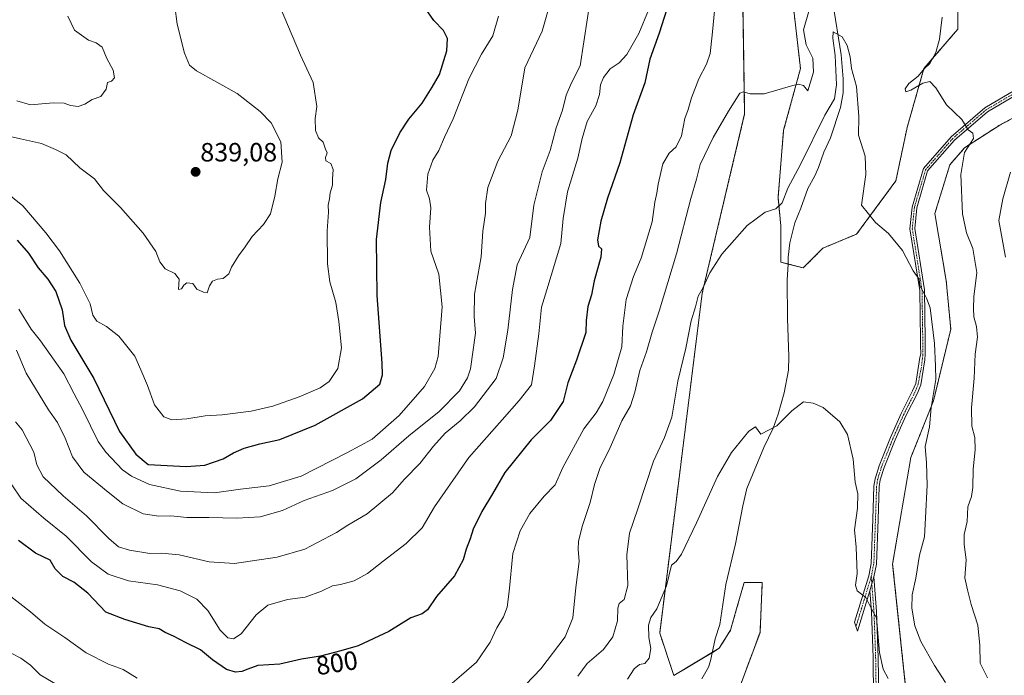
# Model space of a CAD drawing. Units: metres. Extents: x 649185 to 652514, y 4697644 to 4700026.
# Drawn here: x 649936 to 650309, y 4698167 to 4698416 of the extents above; entities that cross this region are included whole.
import ezdxf
from ezdxf.enums import TextEntityAlignment as Align

# ---------------------------------------------------------------- set-up
doc = ezdxf.new("R2010")
doc.units = ezdxf.units.M
doc.header["$MEASUREMENT"] = 0
doc.linetypes.add('TRAZO_Y_PUNTO', pattern=[1, 0.5, -0.25, 0, -0.25])
doc.linetypes.add('TRAZOS', pattern=[0.75, 0.5, -0.25])
for name, color, linetype, lineweight in [('Arbolado forestal', 92, 'TRAZOS', 0), ('Arbolado forestal CxS', 92, 'Continuous', 0), ('Camino', 19, 'Continuous', 0), ('Camino Cxs', 19, 'Continuous', 0), ('Camino eje', 39, 'TRAZO_Y_PUNTO', 13), ('Carátula', 7, 'Continuous', 5), ('Corriente natural lineal', 142, 'Continuous', 13), ('Cultivos herbáceos CxS', 92, 'Continuous', 0), ('Curva de nivel maestra', 36, 'Continuous', 30), ('Curva de nivel normal', 36, 'Continuous', 0), ('Punto de cota en terreno', 7, 'Continuous', 0), ('Rótulo de curva de nivel directora', 19, 'Continuous', 0), ('Rótulo de punto de cota en terreno', 19, 'Continuous', 0)]:
    doc.layers.add(name, color=color, linetype=linetype, lineweight=lineweight)
doc.styles.add('Arial', font='txt', dxfattribs={"height": 0.2})

# ---------------------------------------------------------------- blocks, each defined once
blk = doc.blocks.new('*U151')
at = {"layer": 'Arbolado forestal CxS', "color": 92, "linetype": 'Continuous', "lineweight": 0}
for points in [[(650291.48, 4698430.17, 791.43), (650291.48, 4698412.08, 791.21), (650278.71, 4698397.19, 789.34), (650272.32, 4698374.84, 788.97), (650268.07, 4698354.62, 787.06), (650253.17, 4698334.41, 783.91), (650240.4, 4698329.09, 782.36), (650232.95, 4698321.64, 782.11), (650224.44, 4698323.77, 782.48), (650224.44, 4698328.02, 782.88), (650224.44, 4698337.6, 783.62), (650223.38, 4698348.24, 785.33), (650225.51, 4698373.78, 788.94), (650231.89, 4698397.19, 790.27), (650228.7, 4698424.85, 792.02)], [(650208.94, 4698494.43, 796.21), (650210.73, 4698379.96, 789.5), (650194.63, 4698311.99, 784.78), (650178.53, 4698183.2, 779.06), (650183.89, 4698167.1, 777.1), (650201.08, 4698177.45, 777.44), (650205.38, 4698184.34, 777.3), (650207.67, 4698192.37, 777.53), (650210.53, 4698202.39, 777.81), (650217.41, 4698202.39, 777.58), (650216.55, 4698183.47, 776.72), (650205.37, 4698153.37, 775.18)]]:
    blk.add_polyline3d(points, dxfattribs=at)
blk = doc.blocks.new('*U161')
at = {"layer": 'Curva de nivel normal', "color": 36, "linetype": 'Continuous', "lineweight": 0}
blk.add_polyline3d([(649928.48, 4698372.34, 835), (649936.22, 4698370.48, 835), (649944.24, 4698368.81, 835), (649949.46, 4698366.49, 835), (649953.49, 4698364.43, 835), (649958.77, 4698359.52, 835), (649964.26, 4698355.38, 835), (649967.64, 4698350.96, 835), (649974.18, 4698344.44, 835), (649982.67, 4698334.77, 835), (649987.54, 4698327.84, 835), (649989.08, 4698323.86, 835), (649991.11, 4698321.28, 835), (649994.72, 4698319.55, 835), (649996.36, 4698317.35, 835), (649996.07, 4698313.43, 835), (649997.28, 4698313.68, 835), (649998.11, 4698315.12, 835), (649999.26, 4698315.93, 835), (650001.5, 4698315.72, 835), (650003.04, 4698313.49, 835), (650005.65, 4698312.41, 835), (650006.93, 4698312.11, 835), (650007.89, 4698314.87, 835), (650009.06, 4698316.57, 835), (650010.9, 4698317.36, 835), (650013.02, 4698317.6, 835), (650015.2, 4698319.32, 835), (650016.23, 4698321.9, 835), (650018.8, 4698326.24, 835), (650021.4, 4698329.57, 835), (650024.05, 4698333.53, 835), (650028.35, 4698338.08, 835), (650030.97, 4698342.16, 835), (650032.68, 4698348.85, 835), (650033.78, 4698355.31, 835), (650035.42, 4698361.68, 835), (650034.94, 4698369.38, 835), (650031.3, 4698376.62, 835), (650027.08, 4698380.86, 835), (650018.36, 4698387.72, 835), (650002.9, 4698396.33, 835), (650000.27, 4698398.44, 835), (649998.34, 4698403.03, 835), (649995.55, 4698414, 835), (649994.77, 4698420.78, 835)], dxfattribs=at)
blk = doc.blocks.new('*U163')
at = {"layer": 'Curva de nivel normal', "color": 36, "linetype": 'Continuous', "lineweight": 0}
blk.add_polyline3d([(650117.42, 4698417.02, 820), (650115.22, 4698409.58, 820), (650111, 4698402.59, 820), (650106.21, 4698393.24, 820), (650100.26, 4698378.05, 820), (650097, 4698371.16, 820), (650094.82, 4698366.07, 820), (650092.49, 4698362.38, 820), (650090.65, 4698357.08, 820), (650090.15, 4698351.01, 820), (650091.21, 4698347.81, 820), (650091.74, 4698344.43, 820), (650091.24, 4698337.05, 820), (650091.81, 4698327.9, 820), (650094.81, 4698319.26, 820), (650096.06, 4698306.84, 820), (650094.5, 4698288.03, 820), (650093.29, 4698283.5, 820), (650089.41, 4698276.7, 820), (650079.71, 4698265.68, 820), (650069.57, 4698256.7, 820), (650060.14, 4698251.69, 820), (650042.67, 4698242.72, 820), (650030.51, 4698239.06, 820), (650019.57, 4698237.75, 820), (650009.8, 4698236.3, 820), (649996.85, 4698236.99, 820), (649985.14, 4698239.51, 820), (649978.24, 4698242.67, 820), (649974.91, 4698245.06, 820), (649968.51, 4698251.79, 820), (649965.7, 4698255.86, 820), (649959.79, 4698267.68, 820), (649956.54, 4698273.94, 820), (649952.66, 4698281.42, 820), (649947.41, 4698288.73, 820), (649943.82, 4698293.91, 820), (649940.28, 4698298.4, 820), (649935.54, 4698306, 820)], dxfattribs=at)
blk = doc.blocks.new('*U164')
at = {"layer": 'Curva de nivel normal', "color": 36, "linetype": 'Continuous', "lineweight": 0}
for points in [[(650309.659998, 4698325.720104, 795), (650307.119998, 4698339.560104, 795), (650308.649998, 4698347.760104, 795), (650311.449998, 4698357.900104, 795)], [(650199.389998, 4698420.350104, 795), (650198.469998, 4698409.800104, 795), (650197.609998, 4698402.810104, 795), (650196.299998, 4698398.870104, 795), (650193.359998, 4698393.290104, 795), (650190.559998, 4698386.080104, 795), (650189.259998, 4698381.680104, 795), (650188.069998, 4698378.280104, 795), (650186.759998, 4698371.700104, 795), (650184.759998, 4698367.470104, 795), (650182.129998, 4698365.120104, 795), (650179.769998, 4698361.040104, 795), (650177.949998, 4698353.400104, 795), (650177.439998, 4698349.900104, 795), (650176.689998, 4698346.480104, 795), (650175.659998, 4698339.010104, 795), (650171.509998, 4698325.250104, 795), (650168.599998, 4698318.340104, 795), (650165.799998, 4698309.600104, 795), (650164.609998, 4698299.590104, 795), (650164.199998, 4698291.710104, 795), (650161.079998, 4698281.210104, 795), (650157.019998, 4698270.930104, 795), (650154.489998, 4698266.660104, 795), (650149.749998, 4698260.590104, 795), (650141.819998, 4698246.020104, 795), (650138.849998, 4698239.400104, 795), (650134.669998, 4698235.080104, 795), (650129.249998, 4698228.540104, 795), (650125.639998, 4698221.980104, 795), (650122.869998, 4698213.350104, 795), (650121.449998, 4698199.020104, 795), (650120.699998, 4698193.020104, 795), (650119.249998, 4698189.350104, 795), (650116.779998, 4698185.190104, 795), (650114.209998, 4698179.710104, 795), (650109.049998, 4698172.190104, 795), (650103.449998, 4698167.290104, 795), (650098.949998, 4698163.450104, 795)], [(649980.499998, 4698166.100104, 795), (649975.129998, 4698169.380104, 795), (649969.559998, 4698171.380104, 795), (649961.099998, 4698175.660104, 795), (649953.079998, 4698181.570104, 795), (649945.459998, 4698186.590104, 795), (649940.069998, 4698191.200104, 795), (649930.799998, 4698198.510104, 795)]]:
    blk.add_polyline3d(points, dxfattribs=at)
blk = doc.blocks.new('*U168')
at = {"layer": 'Curva de nivel normal', "color": 36, "linetype": 'Continuous', "lineweight": 0}
blk.add_polyline3d([(650137.69, 4698424.35, 815), (650134.03, 4698411.32, 815), (650127.43, 4698397.45, 815), (650124.71, 4698381.35, 815), (650122.21, 4698371.63, 815), (650117.21, 4698362.11, 815), (650113.39, 4698352.1, 815), (650112.52, 4698345.98, 815), (650112.49, 4698342.36, 815), (650111.52, 4698335.53, 815), (650110.8, 4698325.83, 815), (650108.28, 4698311.62, 815), (650108.2, 4698303.25, 815), (650108.7, 4698296.9, 815), (650106.77, 4698283.42, 815), (650105.68, 4698279.99, 815), (650102.69, 4698275.04, 815), (650094.98, 4698267.13, 815), (650083.4, 4698258.01, 815), (650072.9, 4698248.9, 815), (650063.31, 4698241.66, 815), (650054.53, 4698237.3, 815), (650043.78, 4698233.4, 815), (650035.48, 4698229.62, 815), (650027.04, 4698227.27, 815), (650018.23, 4698226.75, 815), (650007.57, 4698227.06, 815), (649999.23, 4698227.07, 815), (649993.23, 4698227.63, 815), (649988.61, 4698227.48, 815), (649982.68, 4698228.46, 815), (649975.04, 4698232.17, 815), (649969.44, 4698236.57, 815), (649960.24, 4698244.18, 815), (649955.95, 4698249.97, 815), (649953.19, 4698257.02, 815), (649950.19, 4698263.02, 815), (649946.88, 4698267.78, 815), (649938.32, 4698281.77, 815), (649934.75, 4698290.44, 815)], dxfattribs=at)
blk = doc.blocks.new('*U169')
at = {"layer": 'Curva de nivel normal', "color": 36, "linetype": 'Continuous', "lineweight": 0}
blk.add_polyline3d([(650166.3, 4698165.77, 780), (650168.9, 4698169.62, 780), (650170.9, 4698171.24, 780), (650172.86, 4698171.71, 780), (650174.52, 4698173.68, 780), (650175.22, 4698177.35, 780), (650174.39, 4698181.57, 780), (650174.33, 4698186.24, 780), (650175.12, 4698189.17, 780), (650177.38, 4698192.41, 780), (650181.15, 4698201.13, 780), (650183.04, 4698208.89, 780), (650184.74, 4698210.4, 780), (650186.74, 4698213.15, 780), (650192.48, 4698225.02, 780), (650200.4, 4698242.59, 780), (650205.76, 4698251.65, 780), (650212.32, 4698259.73, 780), (650214.88, 4698261.34, 780), (650216.9, 4698258.65, 780), (650222.9, 4698261.81, 780), (650228.62, 4698267.5, 780), (650233.09, 4698270.79, 780), (650236.71, 4698270.31, 780), (650240.47, 4698268.7, 780), (650246.81, 4698263.26, 780), (650249.7, 4698258.48, 780), (650251.9, 4698249.11, 780), (650252.6, 4698240.44, 780), (650253.64, 4698236.03, 780), (650253.54, 4698230.52, 780), (650252.39, 4698222.35, 780), (650253, 4698215.8, 780), (650253.38, 4698205.84, 780), (650252.78, 4698201.43, 780), (650253.39, 4698199.22, 780), (650256.72, 4698196.74, 780), (650258.95, 4698192.2, 780), (650260.7, 4698188.99, 780), (650261.8, 4698175.9, 780), (650263.22, 4698169.53, 780), (650265.19, 4698165.97, 780)], dxfattribs=at)
blk = doc.blocks.new('*U170')
at = {"layer": 'Curva de nivel normal', "color": 36, "linetype": 'Continuous', "lineweight": 0}
blk.add_polyline3d([(649954.19, 4698417.02, 840), (649956.74, 4698411.66, 840), (649961.98, 4698407.88, 840), (649964.96, 4698406.9, 840), (649967.21, 4698405.29, 840), (649968.9, 4698401.02, 840), (649971.32, 4698396.59, 840), (649971.8, 4698393.66, 840), (649970.74, 4698392.44, 840), (649969.25, 4698391.85, 840), (649968.65, 4698389.32, 840), (649966.64, 4698386.61, 840), (649963.39, 4698385.38, 840), (649960.6, 4698383.62, 840), (649958.03, 4698382.82, 840), (649955.11, 4698383.14, 840), (649952.73, 4698384.04, 840), (649948.58, 4698384.11, 840), (649940.06, 4698383.47, 840), (649934.88, 4698384.98, 840)], dxfattribs=at)
blk = doc.blocks.new('*U178')
at = {"layer": 'Curva de nivel normal', "color": 36, "linetype": 'Continuous', "lineweight": 0}
for points in [[(650302.77, 4698166.2, 790), (650300.03, 4698171.76, 790), (650299.88, 4698178.56, 790), (650299.06, 4698186.18, 790), (650296.58, 4698194.03, 790), (650295.22, 4698199.54, 790), (650294.2, 4698204.1, 790), (650294.66, 4698211.02, 790), (650293.9, 4698216.83, 790), (650294, 4698220.59, 790), (650295.02, 4698225.5, 790), (650295.36, 4698231.06, 790), (650296.66, 4698235.03, 790), (650297.17, 4698238.35, 790), (650297.37, 4698245.35, 790), (650298.12, 4698252.68, 790), (650297.92, 4698257.35, 790), (650296.79, 4698261.68, 790), (650296.69, 4698268.56, 790), (650297.78, 4698279.84, 790), (650298.1, 4698288.96, 790), (650299, 4698295.3, 790), (650298.65, 4698299.38, 790), (650297.55, 4698303.12, 790), (650297.45, 4698306.18, 790), (650297.54, 4698310.66, 790), (650298.71, 4698319.83, 790), (650297.17, 4698328.95, 790), (650294.79, 4698334.91, 790), (650293.26, 4698342.14, 790), (650292.62, 4698357.06, 790), (650294.03, 4698365.35, 790), (650297.52, 4698370.62, 790), (650297.28, 4698372.68, 790), (650295.49, 4698373.94, 790), (650293.09, 4698377.9, 790), (650287.22, 4698383.42, 790), (650283.18, 4698389.91, 790), (650280.9, 4698392.23, 790), (650278.23, 4698391.68, 790), (650273.7, 4698388.93, 790), (650271.81, 4698388.35, 790), (650271.54, 4698389.48, 790), (650272.95, 4698391.49, 790), (650276.48, 4698394.29, 790), (650278.9, 4698397.16, 790), (650280.98, 4698399.12, 790), (650283.19, 4698403.2, 790), (650284.58, 4698408.35, 790), (650285.62, 4698416.68, 790)], [(650235.14, 4698419.35, 790), (650233.09, 4698411.8, 790), (650233.99, 4698406.16, 790), (650236.51, 4698401.14, 790), (650236.77, 4698395.75, 790), (650235.56, 4698391.63, 790), (650234.71, 4698388.75, 790), (650232.98, 4698390.74, 790), (650231.15, 4698391.3, 790), (650229.01, 4698390.79, 790), (650218.08, 4698387.52, 790), (650212.76, 4698387.57, 790), (650210.24, 4698388.28, 790), (650208.93, 4698387.78, 790), (650204.65, 4698381.04, 790), (650198.75, 4698371.04, 790), (650193.83, 4698360.75, 790), (650192.47, 4698355.26, 790), (650190.27, 4698347.91, 790), (650184.89, 4698327, 790), (650178.37, 4698305.15, 790), (650175.65, 4698297.23, 790), (650173.54, 4698289.82, 790), (650170.95, 4698282.71, 790), (650169.12, 4698274.46, 790), (650167.45, 4698269.38, 790), (650164.21, 4698263.65, 790), (650159.34, 4698252.7, 790), (650155.94, 4698245.91, 790), (650153.8, 4698239.5, 790), (650152.16, 4698232.67, 790), (650149.24, 4698223.97, 790), (650147.7, 4698218, 790), (650147.6, 4698215.02, 790), (650148.03, 4698210.3, 790), (650146.79, 4698200.5, 790), (650145.56, 4698188.97, 790), (650142.73, 4698181.84, 790), (650133.52, 4698169.66, 790), (650119.25, 4698154.84, 790)], [(649950.76, 4698163.22, 790), (649943.7, 4698167.33, 790), (649939.96, 4698171.04, 790), (649936.33, 4698173.72, 790), (649929.48, 4698177.22, 790)]]:
    blk.add_polyline3d(points, dxfattribs=at)
blk = doc.blocks.new('*U179')
at = {"layer": 'Curva de nivel normal', "color": 36, "linetype": 'Continuous', "lineweight": 0}
blk.add_polyline3d([(650152.58, 4698425.61, 810), (650148.33, 4698398.14, 810), (650145.13, 4698391.7, 810), (650143.1, 4698387.07, 810), (650141.64, 4698381.36, 810), (650139.23, 4698374.72, 810), (650136.94, 4698366.14, 810), (650134, 4698358.05, 810), (650130.76, 4698345.35, 810), (650129.33, 4698333.19, 810), (650124.49, 4698322.83, 810), (650122.7, 4698313.42, 810), (650120.95, 4698298.01, 810), (650119.24, 4698287.52, 810), (650116.55, 4698279.68, 810), (650108.34, 4698268.9, 810), (650102.94, 4698263.59, 810), (650097.24, 4698258.96, 810), (650092.75, 4698254.08, 810), (650087.63, 4698247.52, 810), (650081.75, 4698241.55, 810), (650077.23, 4698236.3, 810), (650067.66, 4698228.4, 810), (650060.27, 4698224.08, 810), (650055.99, 4698221.33, 810), (650043.98, 4698215.07, 810), (650033.55, 4698211.92, 810), (650017.37, 4698209.58, 810), (650007.79, 4698210.21, 810), (649996.33, 4698212.91, 810), (649989.68, 4698213.5, 810), (649985.3, 4698213.42, 810), (649977.48, 4698214.6, 810), (649973.42, 4698215.88, 810), (649969.76, 4698219.07, 810), (649961.19, 4698227.7, 810), (649952.41, 4698235.26, 810), (649944.82, 4698242.45, 810), (649942.36, 4698246.93, 810), (649941.33, 4698251.79, 810), (649936.89, 4698260.18, 810), (649934.27, 4698263.22, 810)], dxfattribs=at)
blk = doc.blocks.new('*U180')
at = {"layer": 'Curva de nivel normal', "color": 36, "linetype": 'Continuous', "lineweight": 0}
blk.add_polyline3d([(649932.9, 4698239.39, 805), (649936.35, 4698234.28, 805), (649945.06, 4698226.79, 805), (649953.57, 4698219.93, 805), (649963.14, 4698210.22, 805), (649969.43, 4698205.48, 805), (649977.18, 4698203, 805), (649988.14, 4698201.45, 805), (649996.71, 4698199.2, 805), (650003, 4698196.06, 805), (650007.26, 4698191.82, 805), (650011.91, 4698184.27, 805), (650014.82, 4698181.41, 805), (650016.93, 4698180.99, 805), (650019.92, 4698182.93, 805), (650025.5, 4698190.07, 805), (650029.98, 4698193.73, 805), (650037.47, 4698195.97, 805), (650044.07, 4698196.86, 805), (650050.28, 4698199.12, 805), (650054.54, 4698201.16, 805), (650057.57, 4698201.58, 805), (650062.7, 4698203.05, 805), (650067.75, 4698205.74, 805), (650073.71, 4698210.5, 805), (650082.36, 4698217.14, 805), (650088.5, 4698223.1, 805), (650093.2, 4698231.04, 805), (650106.12, 4698249.77, 805), (650118.86, 4698264.02, 805), (650125.21, 4698271.35, 805), (650129.9, 4698277.29, 805), (650131.06, 4698284.45, 805), (650132.76, 4698296.62, 805), (650133.7, 4698306.68, 805), (650135.8, 4698313.35, 805), (650141.06, 4698330.84, 805), (650141.98, 4698340.32, 805), (650143.52, 4698350.42, 805), (650147.5, 4698363.16, 805), (650149.1, 4698370.61, 805), (650151.08, 4698377.05, 805), (650154.32, 4698382.98, 805), (650155.7, 4698387.35, 805), (650156.13, 4698391.05, 805), (650157.19, 4698393.82, 805), (650159.73, 4698397.05, 805), (650163.14, 4698399.35, 805), (650166.07, 4698402.55, 805), (650170.64, 4698410.48, 805), (650174.27, 4698419.35, 805)], dxfattribs=at)
blk = doc.blocks.new('*U183')
at = {"layer": 'Curva de nivel normal', "color": 36, "linetype": 'Continuous', "lineweight": 0}
blk.add_polyline3d([(650286.92, 4698164.5, 785), (650282.64, 4698170.91, 785), (650277.51, 4698180.02, 785), (650275.26, 4698185.99, 785), (650274.07, 4698192.68, 785), (650274.24, 4698197.68, 785), (650275.59, 4698204.02, 785), (650276.95, 4698212.76, 785), (650278.85, 4698219.64, 785), (650279.3, 4698226.95, 785), (650279.86, 4698239.28, 785), (650279.61, 4698247.79, 785), (650279.19, 4698253.91, 785), (650280.81, 4698261.33, 785), (650281.45, 4698268.76, 785), (650283.16, 4698279.35, 785), (650283.08, 4698284.35, 785), (650282.68, 4698293.02, 785), (650281.08, 4698306.46, 785), (650279.72, 4698310.15, 785), (650278.82, 4698311.94, 785), (650277.15, 4698314.85, 785), (650276.83, 4698317.28, 785), (650274.58, 4698320.5, 785), (650270.55, 4698328.24, 785), (650265.23, 4698334.66, 785), (650260.34, 4698338.81, 785), (650255.08, 4698345.35, 785), (650256.62, 4698357, 785), (650256.38, 4698363.94, 785), (650253.85, 4698371.89, 785), (650254.02, 4698378.99, 785), (650253.15, 4698390.37, 785), (650251.23, 4698397.13, 785), (650250.76, 4698401.58, 785), (650249.61, 4698405.88, 785), (650247.73, 4698409.21, 785), (650244.31, 4698411.08, 785), (650244.18, 4698408.71, 785), (650245.03, 4698402.14, 785), (650245.6, 4698391.05, 785), (650244.73, 4698385.71, 785), (650241.15, 4698379.46, 785), (650231.89, 4698360.83, 785), (650227.15, 4698351.84, 785), (650224.92, 4698346.23, 785), (650222.55, 4698344.04, 785), (650218.44, 4698342.77, 785), (650211.67, 4698337.68, 785), (650202.04, 4698326.77, 785), (650197.52, 4698319.72, 785), (650194.97, 4698314.21, 785), (650193.07, 4698310.94, 785), (650192.06, 4698306.86, 785), (650190.41, 4698301.53, 785), (650188.47, 4698291.23, 785), (650185.36, 4698278.68, 785), (650183.06, 4698265.02, 785), (650180.36, 4698257.35, 785), (650176.14, 4698248.35, 785), (650170.27, 4698230.32, 785), (650167.02, 4698221.04, 785), (650166.03, 4698212.81, 785), (650166.45, 4698201.2, 785), (650165.08, 4698195.88, 785), (650163.2, 4698194.39, 785), (650162.6, 4698192.64, 785), (650162.49, 4698187.81, 785), (650160.76, 4698181.8, 785), (650157.22, 4698177.02, 785), (650151.03, 4698171.68, 785), (650147.48, 4698166.88, 785)], dxfattribs=at)
blk = doc.blocks.new('*U184')
at = {"layer": 'Curva de nivel normal', "color": 36, "linetype": 'Continuous', "lineweight": 0}
blk.add_polyline3d([(650031.47, 4698428.04, 830), (650042.32, 4698402.22, 830), (650047.1, 4698391.84, 830), (650048.52, 4698382.82, 830), (650047.92, 4698378.22, 830), (650047.99, 4698373.68, 830), (650049.14, 4698370.86, 830), (650051.01, 4698369.32, 830), (650051.82, 4698366.6, 830), (650052.52, 4698365.19, 830), (650051.84, 4698363.48, 830), (650052.02, 4698362.16, 830), (650053.85, 4698361.14, 830), (650054.79, 4698358.9, 830), (650054.47, 4698355.22, 830), (650054.53, 4698352.98, 830), (650053.66, 4698350.1, 830), (650053.3, 4698347.81, 830), (650052.82, 4698345.44, 830), (650053.01, 4698342.68, 830), (650052.47, 4698335.63, 830), (650052.59, 4698323.15, 830), (650053.53, 4698316.39, 830), (650055.72, 4698308.54, 830), (650056.94, 4698301.35, 830), (650057.95, 4698291.36, 830), (650056.55, 4698283.44, 830), (650053.23, 4698278.56, 830), (650049.81, 4698276.16, 830), (650041.88, 4698272.77, 830), (650031.83, 4698269.24, 830), (650023.68, 4698267.37, 830), (650012.72, 4698265.92, 830), (650006.27, 4698265.53, 830), (649999.23, 4698264.44, 830), (649993.57, 4698264.08, 830), (649990.53, 4698265.17, 830), (649987, 4698269.71, 830), (649984.33, 4698276.98, 830), (649981.87, 4698282.97, 830), (649979.5, 4698288.1, 830), (649973.52, 4698295.7, 830), (649968.84, 4698299.41, 830), (649965.15, 4698301.38, 830), (649963.64, 4698303.7, 830), (649962.58, 4698307.93, 830), (649958.76, 4698315.88, 830), (649950.99, 4698328.11, 830), (649945.81, 4698334.9, 830), (649937.07, 4698345.19, 830), (649926.52, 4698353.65, 830)], dxfattribs=at)
blk = doc.blocks.new('*U193')
at = {"layer": 'Curva de nivel maestra', "color": 36, "linetype": 'Continuous', "lineweight": 30}
blk.add_polyline3d([(650183.15, 4698425.68, 800), (650178.26, 4698410.58, 800), (650174.76, 4698400.71, 800), (650172.87, 4698391.74, 800), (650168.45, 4698379.56, 800), (650163.4, 4698361.37, 800), (650158.75, 4698348.1, 800), (650156.16, 4698339.3, 800), (650154.92, 4698332.19, 800), (650155.35, 4698329.8, 800), (650156.42, 4698328.85, 800), (650156.26, 4698325.63, 800), (650153.63, 4698316.68, 800), (650152.65, 4698311.35, 800), (650151.31, 4698307.02, 800), (650150.69, 4698301.66, 800), (650150.51, 4698297.19, 800), (650146.98, 4698286.6, 800), (650143.7, 4698278.04, 800), (650141.97, 4698271.02, 800), (650137.07, 4698263.82, 800), (650129.83, 4698256.46, 800), (650119.87, 4698244.13, 800), (650115.16, 4698235.97, 800), (650111.04, 4698229.24, 800), (650107.75, 4698222.54, 800), (650106.66, 4698218.98, 800), (650105.14, 4698215.06, 800), (650103.96, 4698210.94, 800), (650100.79, 4698204.86, 800), (650093.96, 4698197.07, 800), (650090.47, 4698192.05, 800), (650088.46, 4698190.52, 800), (650084.23, 4698188.97, 800), (650075.83, 4698183.81, 800), (650064.21, 4698178.36, 800), (650057.61, 4698176.46, 800), (650049.97, 4698174.49, 800), (650042.69, 4698173.33, 800), (650034.57, 4698171.37, 800), (650026.15, 4698170.94, 800), (650022.35, 4698169.56, 800), (650020.1, 4698168.66, 800), (650017.73, 4698168.43, 800), (650014.34, 4698169.45, 800), (650009, 4698173.03, 800), (650004.4, 4698176.85, 800), (649999, 4698179.45, 800), (649994.26, 4698182.04, 800), (649991.06, 4698183.47, 800), (649988.8, 4698184.76, 800), (649984.87, 4698185.53, 800), (649975.8, 4698188.3, 800), (649968.61, 4698191.1, 800), (649961.7, 4698198.31, 800), (649956.46, 4698202.53, 800), (649952.23, 4698204.69, 800), (649949.32, 4698207.53, 800), (649947.46, 4698210.9, 800), (649941.96, 4698213.5, 800), (649935.44, 4698218.24, 800)], dxfattribs=at)
blk = doc.blocks.new('*U195')
at = {"layer": 'Curva de nivel maestra', "color": 36, "linetype": 'Continuous', "lineweight": 30}
blk.add_polyline3d([(649935.01, 4698332.1, 825), (649939.28, 4698327.2, 825), (649942.87, 4698321.68, 825), (649946.63, 4698317.35, 825), (649949.58, 4698312.68, 825), (649952.02, 4698305.66, 825), (649952.88, 4698299.74, 825), (649955.24, 4698294.19, 825), (649964, 4698279.74, 825), (649973.81, 4698259.59, 825), (649979.93, 4698251.02, 825), (649984.65, 4698247.1, 825), (649999.07, 4698246.31, 825), (650006.08, 4698246.8, 825), (650013.08, 4698249.23, 825), (650017.02, 4698251.52, 825), (650021.05, 4698253.35, 825), (650026.96, 4698254.96, 825), (650034.54, 4698256.62, 825), (650047.89, 4698262, 825), (650065.81, 4698271.98, 825), (650072.43, 4698277.5, 825), (650073.43, 4698281.07, 825), (650073.32, 4698285.52, 825), (650071.4, 4698311.21, 825), (650071.2, 4698332.35, 825), (650072.81, 4698346.35, 825), (650074.65, 4698355.09, 825), (650075.43, 4698361.3, 825), (650076.79, 4698366.09, 825), (650079.98, 4698372.74, 825), (650083.44, 4698378.02, 825), (650088.48, 4698384.1, 825), (650092.21, 4698390.11, 825), (650095.08, 4698394.97, 825), (650097.87, 4698403.92, 825), (650098.09, 4698408.58, 825), (650096.54, 4698411.54, 825), (650092.96, 4698415.38, 825), (650089.79, 4698419.9, 825)], dxfattribs=at)
blk = doc.blocks.new('5PATER')
at = {"layer": 'Carátula', "linetype": 'Continuous', "lineweight": 5}
h = blk.add_hatch(color=250, dxfattribs=at)
edge = h.paths.add_edge_path()
edge.add_ellipse((0, 0.01), major_axis=(-1.33, -1.34), ratio=0.999422, start_angle=0, end_angle=360)

msp = doc.modelspace()

# ---------------------------------------------------------------- linework, layer by layer
at = {"layer": 'Arbolado forestal', "color": 92, "linetype": 'TRAZOS', "lineweight": 0}
for points in [[(650208.94, 4698494.43, 796.21), (650210.73, 4698379.96, 789.5), (650194.63, 4698311.99, 784.78), (650178.53, 4698183.2, 779.06), (650183.89, 4698167.1, 777.1), (650198.48, 4698175.89, 777.34), (650201.08, 4698177.46, 777.44), (650205.37, 4698184.34, 777.3), (650207.67, 4698192.37, 777.53), (650210.53, 4698202.4, 777.81), (650217.41, 4698202.4, 777.58), (650216.55, 4698183.48, 776.72), (650205.37, 4698153.37, 775.18)], [(650291.48, 4698430.17, 791.43), (650291.48, 4698412.08, 791.21), (650278.71, 4698397.19, 789.34), (650272.32, 4698374.84, 788.97), (650268.07, 4698354.62, 787.06), (650253.17, 4698334.41, 783.91), (650240.4, 4698329.09, 782.36), (650232.95, 4698321.64, 782.11), (650227.28, 4698323.06, 782.4), (650224.44, 4698323.77, 782.48), (650224.44, 4698328.02, 782.88), (650224.44, 4698337.6, 783.62), (650223.38, 4698348.24, 785.33), (650225.51, 4698373.78, 788.94), (650231.89, 4698397.19, 790.27), (650228.7, 4698424.85, 792.02)], [(650272.63, 4698154.4, 780.82), (650266.83, 4698209.28, 782.75), (650273.7, 4698249.7, 783.39), (650282.3, 4698271.2, 785.07), (650288.85, 4698298.33, 787.74), (650287.13, 4698316.82, 788.44), (650282.83, 4698342.19, 788.03), (650288.5, 4698360.68, 788.81), (650294.09, 4698367.13, 789.76), (650307.41, 4698375.73, 791.71), (650314.72, 4698379.6, 792.91), (650330.96, 4698387.77, 797.48)]]:
    msp.add_polyline3d(points, dxfattribs=at)
at = {"layer": 'Arbolado forestal CxS', "color": 92, "linetype": 'Continuous', "lineweight": 0}
msp.add_polyline3d([(650272.63, 4698154.4, 780.82), (650266.83, 4698209.28, 782.75), (650273.7, 4698249.7, 783.39), (650282.3, 4698271.2, 785.07), (650288.85, 4698298.33, 787.74), (650287.13, 4698316.82, 788.44), (650282.84, 4698342.19, 788.03), (650288.5, 4698360.68, 788.81), (650294.09, 4698367.13, 789.76), (650307.41, 4698375.73, 791.71), (650314.72, 4698379.6, 792.91)], dxfattribs=at)
at = {"layer": 'Camino', "color": 19, "linetype": 'Continuous', "lineweight": 0}
for points in [[(650258.13, 4698199.26, 780.12), (650253.46, 4698183.91, 779.1), (650252.4, 4698187.37, 778.99), (650257.75, 4698204.85, 780.38), (650258.69, 4698209.63, 780.61), (650259.32, 4698226.36, 780.81), (650259.75, 4698238.88, 781.19), (650260.14, 4698241.7, 781.3), (650261.71, 4698246.61, 781.58), (650266, 4698257.27, 782.01), (650270.06, 4698266.41, 782.82), (650274.39, 4698274.99, 783.52), (650275.56, 4698277.84, 783.67), (650277.16, 4698287.68, 784.1), (650277.5, 4698289.05, 784.15), (650277.4, 4698292.02, 784.22), (650277.34, 4698294.38, 784.28), (650277.07, 4698313.1, 784.93), (650273.36, 4698336.43, 785.75), (650274.18, 4698344.67, 786.22), (650278.49, 4698359.23, 787.91), (650288.98, 4698371.33, 789.23), (650301.79, 4698382.28, 790.82), (650315.27, 4698390.2, 791.88)], [(650316.35, 4698388.75, 791.85), (650302.84, 4698380.81, 790.81), (650290.25, 4698370.05, 789.13), (650280.1, 4698358.35, 787.81), (650275.95, 4698344.33, 786.2), (650275.18, 4698336.48, 785.95), (650278.87, 4698313.25, 785.24), (650279.14, 4698294.4, 784.32), (650279.14, 4698290.96, 784.23), (650279.14, 4698289, 784.18), (650279.07, 4698286.8, 784.08), (650277.5, 4698277.3, 783.84), (650276.21, 4698274.15, 783.58), (650271.86, 4698265.55, 782.94), (650267.84, 4698256.49, 782.21), (650263.59, 4698245.93, 781.73), (650262.1, 4698241.26, 781.49), (650261.75, 4698238.7, 781.38), (650261.32, 4698226.28, 780.86), (650260.69, 4698209.38, 780.7), (650259.73, 4698204.56, 780.45)], [(650259.73, 4698204.56, 780.45), (650258.93, 4698201.91, 780.29), (650258.13, 4698199.26, 780.12)], [(650259.73, 4698204.56, 780.45), (650258.93, 4698201.91, 780.29), (650258.13, 4698199.26, 780.12)], [(650259.73, 4698204.56, 780.45), (650260.75, 4698191.37, 779.92), (650261.39, 4698174.01, 779.87), (650261.6, 4698158.71, 778.94)], [(650259.6, 4698158.73, 778.76), (650259.39, 4698173.95, 779.58), (650258.75, 4698191.27, 779.82), (650258.13, 4698199.26, 780.12)]]:
    msp.add_polyline3d(points, dxfattribs=at)
at = {"layer": 'Camino Cxs', "color": 19, "linetype": 'Continuous', "lineweight": 0}
for points in [[(650316.35, 4698388.75, 791.85), (650302.84, 4698380.81, 790.81), (650290.25, 4698370.05, 789.13), (650280.1, 4698358.35, 787.81), (650275.95, 4698344.33, 786.2), (650275.18, 4698336.48, 785.95), (650278.87, 4698313.25, 785.24), (650279.14, 4698294.4, 784.32), (650279.14, 4698290.96, 784.23), (650279.14, 4698289, 784.18), (650279.07, 4698286.8, 784.08), (650277.5, 4698277.3, 783.84), (650276.21, 4698274.15, 783.58), (650271.86, 4698265.55, 782.94), (650267.84, 4698256.49, 782.21), (650263.59, 4698245.93, 781.73), (650262.1, 4698241.26, 781.49), (650261.75, 4698238.7, 781.38), (650261.32, 4698226.28, 780.86), (650260.69, 4698209.38, 780.7), (650259.73, 4698204.56, 780.45), (650259.73, 4698204.56, 780.45), (650258.93, 4698201.91, 780.29), (650258.13, 4698199.26, 780.12), (650253.46, 4698183.91, 779.1), (650252.4, 4698187.37, 778.99), (650257.75, 4698204.85, 780.38), (650258.69, 4698209.63, 780.61), (650259.32, 4698226.36, 780.81), (650259.75, 4698238.88, 781.19), (650260.14, 4698241.7, 781.3), (650261.71, 4698246.61, 781.58), (650266, 4698257.27, 782.01), (650270.06, 4698266.41, 782.82), (650274.39, 4698274.99, 783.52), (650275.56, 4698277.84, 783.67), (650277.16, 4698287.68, 784.1), (650277.5, 4698289.05, 784.15), (650277.4, 4698292.02, 784.22), (650277.34, 4698294.38, 784.28), (650277.07, 4698313.1, 784.93), (650273.36, 4698336.43, 785.75), (650274.18, 4698344.67, 786.22), (650278.49, 4698359.23, 787.91), (650288.98, 4698371.33, 789.23), (650301.79, 4698382.28, 790.82), (650315.27, 4698390.2, 791.88)], [(650259.6, 4698158.73, 778.76), (650259.39, 4698173.95, 779.58), (650258.75, 4698191.27, 779.82), (650258.13, 4698199.26, 780.12), (650258.93, 4698201.91, 780.29), (650259.73, 4698204.56, 780.45), (650260.75, 4698191.37, 779.92), (650261.39, 4698174.01, 779.87), (650261.6, 4698158.71, 778.94)]]:
    msp.add_polyline3d(points, dxfattribs=at)
at = {"layer": 'Camino eje', "color": 39, "linetype": 'TRAZO_Y_PUNTO', "lineweight": 13}
for points in [[(650315.81, 4698389.48, 791.86), (650302.32, 4698381.54, 790.81), (650289.62, 4698370.69, 789.18), (650279.3, 4698358.79, 787.85), (650275.06, 4698344.5, 786.21), (650274.27, 4698336.46, 785.85), (650277.97, 4698313.17, 785.08), (650278.24, 4698294.39, 784.3), (650278.27, 4698290.22, 784.19), (650278.27, 4698288.68, 784.16), (650278.13, 4698287.23, 784.09), (650277.74, 4698283.97, 783.95), (650277, 4698280.38, 783.86), (650276.53, 4698277.57, 783.73), (650275.3, 4698274.57, 783.55), (650273.13, 4698270.27, 783.2), (650270.96, 4698265.98, 782.89), (650268.93, 4698261.41, 782.47), (650266.92, 4698256.88, 782.1), (650262.65, 4698246.27, 781.65), (650261.12, 4698241.48, 781.37), (650260.93, 4698240.07, 781.32), (650260.75, 4698238.79, 781.27), (650260.32, 4698226.32, 780.84), (650260.01, 4698217.96, 780.6), (650259.69, 4698209.51, 780.65), (650259.19, 4698207, 780.57), (650258.72, 4698204.61, 780.41)], [(650258.72, 4698204.61, 780.41), (650256.05, 4698195.87, 779.82), (650252.93, 4698185.64, 779.05)], [(650258.72, 4698204.61, 780.41), (650259.75, 4698191.33, 779.87), (650260.39, 4698173.97, 779.73), (650260.6, 4698158.73, 778.85)]]:
    msp.add_polyline3d(points, dxfattribs=at)
at = {"layer": 'Corriente natural lineal', "color": 142, "linetype": 'Continuous', "lineweight": 13}
msp.add_polyline3d([(650244.11, 4698422.08, 786.34), (650247.31, 4698402.31, 783.95), (650248.13, 4698393.3, 784.61), (650248.06, 4698387.91, 783.99), (650247.11, 4698382.38, 784.41), (650243.21, 4698370.91, 783.5), (650240.74, 4698365.42, 783.34), (650238.7, 4698359.67, 783.09), (650237.3, 4698356.51, 783.08), (650234.66, 4698351.7, 782.96), (650232.04, 4698344.21, 783.19), (650229.75, 4698338.68, 783.18), (650227.85, 4698331.13, 782.85), (650227.23, 4698325.7, 782.62), (650227.28, 4698322.97, 782.38), (650226.86, 4698317.07, 781.68), (650226.92, 4698302.42, 781.42), (650227.49, 4698288.06, 780.95), (650227.29, 4698282.84, 780.75), (650225.75, 4698274.2, 780.45), (650223.39, 4698266.19, 780.18), (650221.52, 4698260.9, 780.09), (650217.98, 4698253.51, 779.82), (650211.57, 4698237.95, 779.3), (650209.99, 4698231.42, 779.1), (650207.26, 4698217.02, 778.98), (650203.62, 4698201.63, 778.39), (650201.26, 4698186.44, 778.24), (650199.55, 4698181.01, 777.9), (650197.8, 4698172.63, 776.95), (650196.99, 4698170.24, 776.7), (650194.46, 4698165.93, 776.35)], dxfattribs=at)
at = {"layer": 'Cultivos herbáceos CxS', "color": 92, "linetype": 'Continuous', "lineweight": 0}
for points in [[(650205.37, 4698153.37, 775.18), (650216.55, 4698183.47, 776.72), (650217.41, 4698202.39, 777.58), (650210.53, 4698202.39, 777.81), (650207.67, 4698192.37, 777.53), (650205.38, 4698184.34, 777.3), (650201.08, 4698177.45, 777.44), (650183.89, 4698167.1, 777.1), (650178.53, 4698183.2, 779.06), (650194.63, 4698311.99, 784.78), (650210.73, 4698379.96, 789.5), (650208.94, 4698494.43, 796.21)], [(650208.94, 4698494.43, 796.21), (650210.73, 4698379.96, 789.5), (650194.63, 4698311.99, 784.78), (650178.53, 4698183.2, 779.06), (650183.89, 4698167.1, 777.1), (650198.48, 4698175.89, 777.34), (650201.08, 4698177.46, 777.44), (650205.37, 4698184.34, 777.3), (650207.67, 4698192.37, 777.53), (650210.53, 4698202.4, 777.81), (650217.41, 4698202.4, 777.58), (650216.55, 4698183.48, 776.72), (650205.37, 4698153.37, 775.18)], [(650228.7, 4698424.85, 792.02), (650231.89, 4698397.19, 790.27), (650225.51, 4698373.78, 788.94), (650223.38, 4698348.24, 785.33), (650224.44, 4698337.6, 783.62), (650224.44, 4698328.02, 782.88), (650224.44, 4698323.77, 782.48), (650232.95, 4698321.64, 782.11), (650240.4, 4698329.09, 782.36), (650253.17, 4698334.41, 783.91), (650268.07, 4698354.62, 787.06), (650272.32, 4698374.84, 788.97), (650278.71, 4698397.19, 789.34), (650291.48, 4698412.08, 791.21), (650291.48, 4698430.17, 791.43)], [(650291.48, 4698430.17, 791.43), (650291.48, 4698412.08, 791.21), (650278.71, 4698397.19, 789.34), (650272.32, 4698374.84, 788.97), (650268.07, 4698354.62, 787.06), (650253.17, 4698334.41, 783.91), (650240.4, 4698329.09, 782.36), (650232.95, 4698321.64, 782.11), (650227.28, 4698323.06, 782.4), (650224.44, 4698323.77, 782.48), (650224.44, 4698328.02, 782.88), (650224.44, 4698337.6, 783.62), (650223.38, 4698348.24, 785.33), (650225.51, 4698373.78, 788.94), (650231.89, 4698397.19, 790.27), (650228.7, 4698424.85, 792.02)], [(650272.63, 4698154.4, 780.82), (650266.83, 4698209.28, 782.75), (650273.7, 4698249.7, 783.39), (650282.3, 4698271.2, 785.07), (650288.85, 4698298.33, 787.74), (650287.13, 4698316.82, 788.44), (650282.83, 4698342.19, 788.03), (650288.5, 4698360.68, 788.81), (650294.09, 4698367.13, 789.76), (650307.41, 4698375.73, 791.71), (650314.72, 4698379.6, 792.91), (650330.96, 4698387.77, 797.48)], [(650314.72, 4698379.6, 792.91), (650307.41, 4698375.73, 791.71), (650294.09, 4698367.13, 789.76), (650288.5, 4698360.68, 788.81), (650282.84, 4698342.19, 788.03), (650287.13, 4698316.82, 788.44), (650288.85, 4698298.33, 787.74), (650282.3, 4698271.2, 785.07), (650273.7, 4698249.7, 783.39), (650266.83, 4698209.28, 782.75), (650272.63, 4698154.4, 780.82)]]:
    msp.add_polyline3d(points, dxfattribs=at)

# ---------------------------------------------------------------- block references
at = {"layer": 'Arbolado forestal CxS', "color": 92, "linetype": 'Continuous', "lineweight": 0}
msp.add_blockref('*U151', (0, 0), dxfattribs=at)
at = {"layer": 'Curva de nivel maestra', "color": 36, "linetype": 'Continuous', "lineweight": 30}
for name in ['*U193', '*U195']:
    msp.add_blockref(name, (0, 0), dxfattribs=at)
at = {"layer": 'Curva de nivel normal', "color": 36, "linetype": 'Continuous', "lineweight": 0}
for name in ['*U170', '*U184', '*U161', '*U163', '*U168', '*U179', '*U180', '*U164', '*U178', '*U183', '*U169']:
    msp.add_blockref(name, (0, 0), dxfattribs=at)
at = {"layer": 'Punto de cota en terreno', "linetype": 'Continuous', "lineweight": 0}
msp.add_blockref('5PATER', (650002.6, 4698358, 839.08), dxfattribs=at)

# ---------------------------------------------------------------- texts
at = {"layer": 'Rótulo de curva de nivel directora', "color": 19, "linetype": 'Continuous', "lineweight": 0, "style": 'Arial'}
msp.add_text('800', height=7, rotation=9.0535, dxfattribs=at).set_placement((650056.12, 4698171.9), align=Align.MIDDLE_CENTER)
at = {"layer": 'Rótulo de punto de cota en terreno', "color": 19, "linetype": 'Continuous', "lineweight": 0, "style": 'Arial'}
msp.add_text('839,08', height=7, dxfattribs=at).set_placement((650004.36, 4698359.76), align=Align.BOTTOM_LEFT)

doc.saveas('drawing.dxf')
